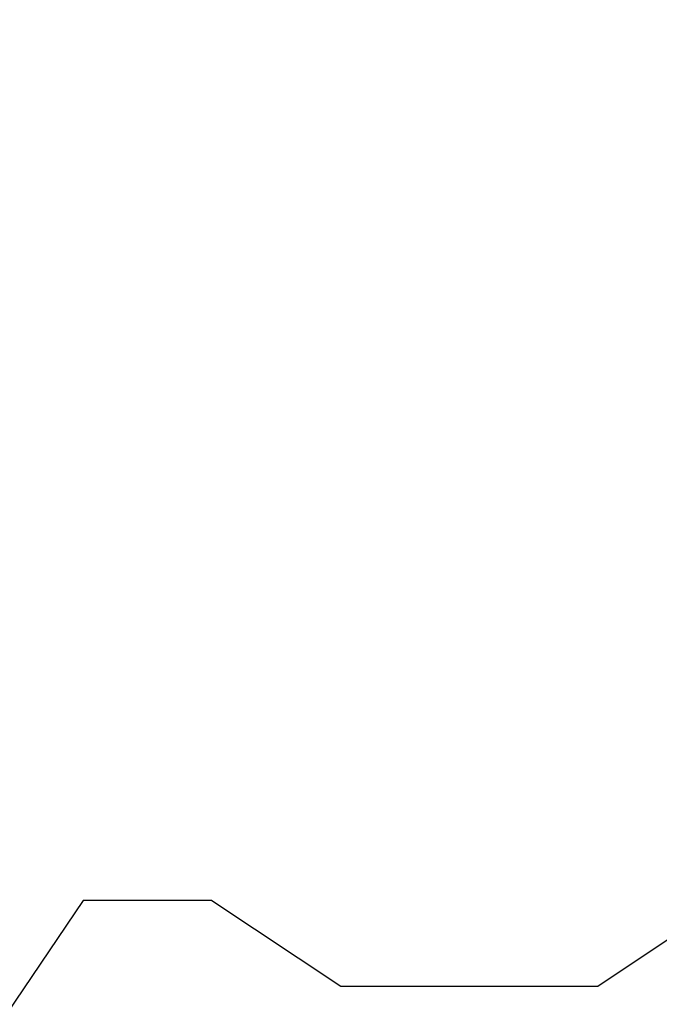
# Model space of a CAD drawing. Units: millimetres. Extents: x 0 to 8400, y 0 to 5940.
# Drawn here: x 2175 to 2324, y 3681 to 3910 of the extents above; entities that cross this region are included whole.
import ezdxf

# ---------------------------------------------------------------- set-up
doc = ezdxf.new("R2010")
doc.units = ezdxf.units.MM
doc.header["$LTSCALE"] = 7.5
doc.layers.get('Defpoints').update_dxf_attribs({"color": 122})
doc.layers.add('PSCL-12ton', color=7, linetype='Continuous')
doc.layers.add('寸法線', color=3, linetype='Continuous', lineweight=9)
doc.styles.add('BIZ UDPゴシック', font='BIZ UDPGothic.ttf', dxfattribs={"bigfont": 'bigfont'})
doc.dimstyles.new('RI_S20', dxfattribs={"dimscale": 20, "dimtxt": 2.66, "dimasz": 2, "dimexe": 0, "dimexo": 0, "dimgap": 1, "dimtad": 1, "dimtoh": 1, "dimdec": 0, "dimzin": 0, "dimdsep": 46, "dimtxsty": 'BIZ UDPゴシック', "dimcen": 0.09, "dimclrd": 256, "dimclre": 256, "dimclrt": 256, "dimadec": 0, "dimazin": 0, "dimtfac": 1, "dimtdec": 4, "dimtix": 1, "dimtmove": 1, "dimatfit": 2, "dimfxl": 1, "dimtolj": 1, "dimtzin": 0, "dimlwe": -1, "dimarcsym": 0})

# ---------------------------------------------------------------- blocks, each defined once
blk = doc.blocks.new('*D523')
at = {"layer": 'Defpoints', "color": 0}
for p in [(2280, 4320), (1200, 1205.59), (1991.91, 1205.59)]:
    blk.add_point(p, dxfattribs=at)
at = {"layer": '寸法線'}
for p, q in [((2280, 4320), (1200, 4320)), ((1991.91, 1205.59), (1200, 1205.59))]:
    blk.add_line(p, q, dxfattribs=at)
at = {"layer": '寸法線', "lineweight": -2}
blk.add_line((1200, 4280), (1200, 1245.59), dxfattribs=at)
at = {"layer": '寸法線'}
for points in [[(1206.67, 4280), (1193.33, 4280), (1200, 4320)], [(1193.33, 1245.59), (1206.67, 1245.59), (1200, 1205.59)]]:
    blk.add_solid(points, dxfattribs=at)
at = {"layer": '寸法線', "insert": (1151.57, 2762.79), "char_height": 53.2, "attachment_point": 5, "rotation": 90, "style": 'BIZ UDPゴシック'}
blk.add_mtext('\\A1;\\A1;3820', dxfattribs=at)
blk = doc.blocks.new('*D526')
at = {"layer": 'Defpoints', "color": 0}
for p in [(2280, 4320), (2520.26, 1905.59), (3000, 1905.59)]:
    blk.add_point(p, dxfattribs=at)
at = {"layer": '寸法線'}
for p, q in [((2280, 4320), (3000, 4320)), ((2520.26, 1905.59), (3000, 1905.59))]:
    blk.add_line(p, q, dxfattribs=at)
at = {"layer": '寸法線', "lineweight": -2}
blk.add_line((3000, 4280), (3000, 1945.59), dxfattribs=at)
at = {"layer": '寸法線'}
for points in [[(3006.67, 4280), (2993.33, 4280), (3000, 4320)], [(2993.33, 1945.59), (3006.67, 1945.59), (3000, 1905.59)]]:
    blk.add_solid(points, dxfattribs=at)
at = {"layer": '寸法線', "insert": (2951.57, 3112.79), "char_height": 53.2, "attachment_point": 5, "rotation": 90, "style": 'BIZ UDPゴシック'}
blk.add_mtext('\\A1;\\A1;2420', dxfattribs=at)

msp = doc.modelspace()

# ---------------------------------------------------------------- linework, layer by layer
at = {"layer": 'PSCL-12ton', "linetype": 'Continuous'}
for p, q in [((2190, 3705.02), (2168.45, 3673.25)), ((2220, 3705.02), (2190, 3705.02)), ((2220, 3705.02), (2250, 3685.02)), ((2340, 3705.02), (2310, 3685.02)), ((2250, 3685.02), (2310, 3685.02))]:
    msp.add_line(p, q, dxfattribs=at)

# ---------------------------------------------------------------- dimensions: what is measured, and where the dimension line sits
at = {"layer": '寸法線'}
for base, p2, text, picture, middle in [((1200, 1205.59), (1991.91, 1205.59), '\\A1;3820', '*D523', (1151.57, 2762.79)), ((3000, 1905.59), (2520.26, 1905.59), '\\A1;2420', '*D526', (2951.57, 3112.79))]:
    dim = msp.add_linear_dim(base=base, p1=(2280, 4320), p2=p2, angle=90, text=text, dimstyle='RI_S20', dxfattribs=at)
    dim.commit()
    dim.dimension.update_dxf_attribs({"geometry": picture, "text_midpoint": middle})

doc.saveas('drawing.dxf')
